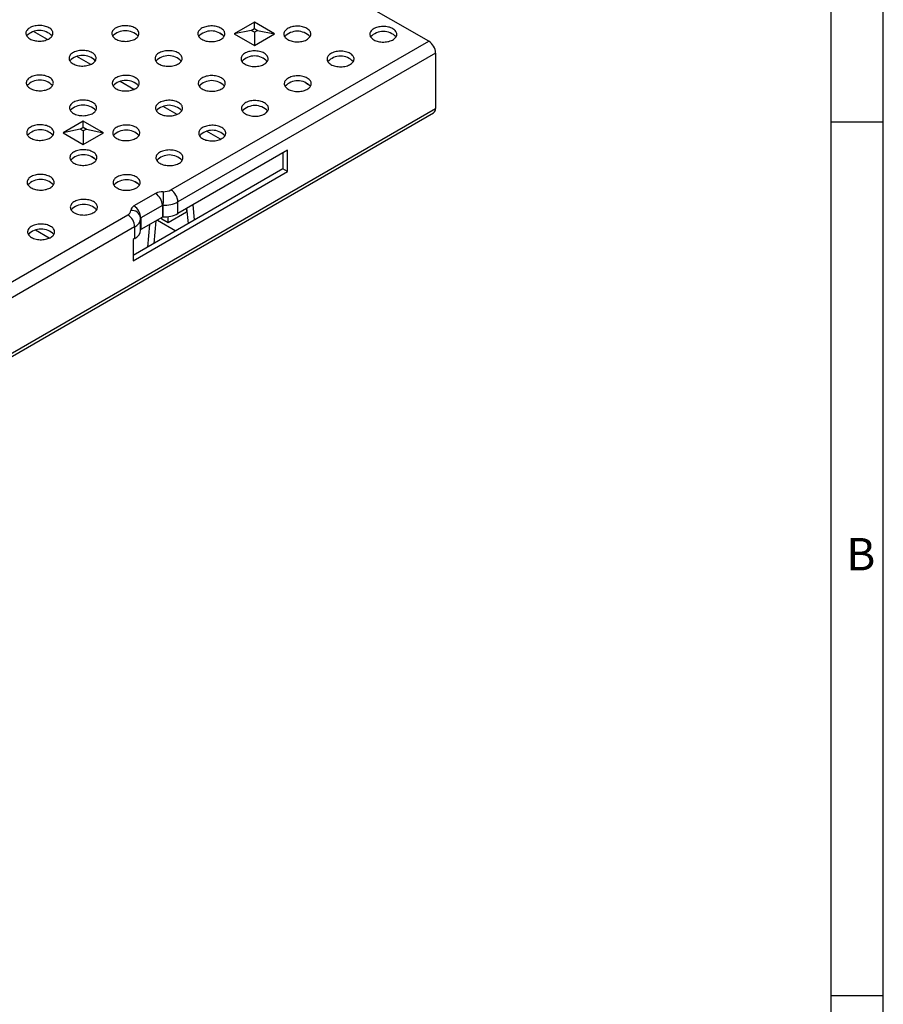
# Model space of a CAD drawing. Units: millimetres. Extents: x 28 to 1652, y 28 to 1160.
# Drawn here: x 1454 to 1652, y 792 to 1017 of the extents above; entities that cross this region are included whole.
import ezdxf

# ---------------------------------------------------------------- set-up
doc = ezdxf.new("R2010")
doc.units = ezdxf.units.MM
doc.header["$LTSCALE"] = 4
doc.layers.add('HAURATON_FRAME_LOGO', color=1, linetype='Continuous')
doc.layers.add('HAURATON_PRODUCT_CONTOUR', color=7, linetype='Continuous', lineweight=25)
doc.styles.add('SLDTEXTSTYLE1', font='GOTHIC.TTF', dxfattribs={"width": 0.913})

msp = doc.modelspace()

# ---------------------------------------------------------------- linework, layer by layer
at = {"layer": 'HAURATON_FRAME_LOGO'}
for p, q in [((1652, 152), (1652, 1160)), ((1640, 1148), (1640, 152)), ((1652, 994), (1640, 994)), ((1640, 794), (1652, 794))]:
    msp.add_line(p, q, dxfattribs=at)
at = {"layer": 'HAURATON_PRODUCT_CONTOUR'}
for p, q in [((1547.84, 1012.58), (1525.56, 1025.44)), ((1507.9, 1016.89), (1503.29, 1014.23)), ((1507.17, 1015.04), (1503.29, 1014.23)), ((1507.17, 1015.04), (1507.9, 1015.46)), ((1507.9, 1014.62), (1507.17, 1015.04)), ((1512.52, 1014.23), (1507.9, 1016.89)), ((1507.9, 1015.46), (1507.9, 1016.89)), ((1507.9, 1015.46), (1508.63, 1015.04)), ((1508.63, 1015.04), (1507.9, 1014.62)), ((1508.63, 1015.04), (1512.52, 1014.23)), ((1460.51, 1012.94), (1457.34, 1014.77)), ((1488.8, 978.49), (1547.84, 1012.58)), ((1499.9, 1014.47), (1500.54, 1014.1)), ((1503.29, 1014.23), (1507.9, 1011.56)), ((1507.9, 1014.62), (1507.9, 1011.56)), ((1507.9, 1011.56), (1512.52, 1014.23)), ((1470.41, 1007.22), (1467.24, 1009.05)), ((1549.42, 1009.84), (1490.38, 975.75)), ((1509.8, 1008.75), (1510.44, 1008.38)), ((1549.42, 1009.84), (1549.42, 997.16)), ((1480.31, 1001.51), (1477.14, 1003.34)), ((1519.7, 1003.04), (1520.34, 1002.67)), ((1197.99, 794.28), (1549.42, 997.16)), ((1490.21, 995.79), (1487.04, 997.62)), ((1197.53, 793.26), (1548.96, 996.13)), ((1468.7, 994.26), (1464.08, 991.59)), ((1467.97, 992.41), (1464.08, 991.59)), ((1467.97, 992.41), (1468.7, 992.83)), ((1468.7, 991.99), (1467.97, 992.41)), ((1473.31, 991.59), (1468.7, 994.26)), ((1468.7, 992.83), (1468.7, 994.26)), ((1468.7, 992.83), (1469.43, 992.41)), ((1469.43, 992.41), (1468.7, 991.99)), ((1469.43, 992.41), (1473.31, 991.59)), ((1460.72, 991.82), (1461.31, 991.48)), ((1464.08, 991.59), (1468.7, 988.93)), ((1468.7, 991.99), (1468.7, 988.93)), ((1468.7, 988.93), (1473.31, 991.59)), ((1500.11, 990.08), (1496.94, 991.91)), ((1470.62, 986.11), (1471.21, 985.76)), ((1515.48, 987.58), (1490.38, 973.09)), ((1514.42, 986.97), (1514.42, 983.29)), ((1515.48, 982.68), (1515.48, 987.58)), ((1514.42, 983.29), (1480.13, 963.49)), ((1515.48, 982.68), (1514.42, 983.29)), ((1480.13, 962.27), (1515.48, 982.68)), ((1480.52, 980.39), (1481.11, 980.05)), ((1485.26, 977.68), (1480.31, 974.82)), ((1486.84, 974.94), (1481.89, 972.08)), ((1486.84, 974.94), (1486.84, 972.27)), ((1486.97, 974.97), (1486.97, 972.3)), ((1490.38, 973.09), (1490.38, 975.75)), ((1492.36, 974.23), (1492.36, 973.41)), ((1492.78, 970.8), (1492.45, 974.28)), ((1494.2, 971.62), (1493.87, 975.1)), ((1265.35, 849.5), (1478.9, 972.78)), ((1481.84, 971.94), (1481.84, 972.07)), ((1486.84, 972.27), (1481.89, 969.41)), ((1481.89, 972.08), (1481.89, 969.41)), ((1486.7, 971.78), (1486.7, 972.19)), ((1492.36, 973.41), (1488.12, 970.96)), ((1488.12, 970.96), (1488.12, 972.37)), ((1480.48, 970.04), (1374.37, 908.78)), ((1480.48, 970.04), (1480.48, 967.37)), ((1481.84, 969.27), (1481.84, 971.93)), ((1483.9, 970.57), (1483.45, 965.41)), ((1485.32, 971.39), (1484.87, 966.23)), ((1485.69, 971.6), (1489.93, 969.15)), ((1488.12, 970.96), (1486.7, 971.78)), ((1460.91, 967.45), (1457.74, 969.27)), ((1480.48, 967.37), (1480.13, 967.17)), ((1480.13, 967.17), (1480.13, 962.27))]:
    msp.add_line(p, q, dxfattribs=at)
at = {"layer": 'HAURATON_PRODUCT_CONTOUR', "flags": 128}
for points in [[(1456.46, 1013.1), (1456.69, 1012.98), (1456.94, 1012.87), (1457.21, 1012.78), (1457.5, 1012.71), (1457.8, 1012.65), (1458.1, 1012.61), (1458.41, 1012.58), (1458.73, 1012.58), (1459.04, 1012.59), (1459.35, 1012.62), (1459.65, 1012.67), (1459.94, 1012.74), (1460.22, 1012.83), (1460.48, 1012.93), (1460.73, 1013.04), (1460.95, 1013.17), (1461.15, 1013.31), (1461.32, 1013.46), (1461.47, 1013.62), (1461.58, 1013.79), (1461.67, 1013.96), (1461.72, 1014.14), (1461.75, 1014.32), (1461.74, 1014.5), (1461.7, 1014.68), (1461.63, 1014.86), (1461.53, 1015.03), (1461.4, 1015.2), (1461.24, 1015.35), (1461.05, 1015.5), (1460.84, 1015.63), (1460.61, 1015.75), (1460.36, 1015.86), (1460.09, 1015.95), (1459.8, 1016.03), (1459.5, 1016.09), (1459.2, 1016.13), (1458.89, 1016.15), (1458.57, 1016.16), (1458.26, 1016.14), (1457.95, 1016.11), (1457.65, 1016.06), (1457.36, 1015.99), (1457.08, 1015.91), (1456.82, 1015.81), (1456.57, 1015.7), (1456.35, 1015.57), (1456.15, 1015.43), (1455.98, 1015.28), (1455.83, 1015.11), (1455.72, 1014.95), (1455.63, 1014.77), (1455.57, 1014.59), (1455.55, 1014.41), (1455.56, 1014.23), (1455.6, 1014.05), (1455.67, 1013.88), (1455.77, 1013.7), (1455.9, 1013.54), (1456.06, 1013.38), (1456.25, 1013.24), (1456.46, 1013.1)], [(1476.16, 1013.05), (1476.39, 1012.92), (1476.64, 1012.82), (1476.92, 1012.72), (1477.2, 1012.65), (1477.5, 1012.59), (1477.8, 1012.55), (1478.12, 1012.53), (1478.43, 1012.52), (1478.74, 1012.54), (1479.05, 1012.57), (1479.35, 1012.62), (1479.64, 1012.68), (1479.92, 1012.77), (1480.19, 1012.87), (1480.43, 1012.98), (1480.65, 1013.11), (1480.85, 1013.25), (1481.02, 1013.4), (1481.17, 1013.56), (1481.28, 1013.73), (1481.37, 1013.91), (1481.43, 1014.08), (1481.45, 1014.27), (1481.44, 1014.45), (1481.4, 1014.63), (1481.33, 1014.8), (1481.23, 1014.97), (1481.1, 1015.14), (1480.94, 1015.3), (1480.75, 1015.44), (1480.54, 1015.58), (1480.31, 1015.7), (1480.06, 1015.81), (1479.79, 1015.9), (1479.5, 1015.97), (1479.2, 1016.03), (1478.9, 1016.07), (1478.59, 1016.1), (1478.27, 1016.1), (1477.96, 1016.09), (1477.65, 1016.05), (1477.35, 1016), (1477.06, 1015.94), (1476.78, 1015.85), (1476.52, 1015.75), (1476.27, 1015.64), (1476.05, 1015.51), (1475.85, 1015.37), (1475.68, 1015.22), (1475.53, 1015.06), (1475.42, 1014.89), (1475.33, 1014.72), (1475.28, 1014.54), (1475.25, 1014.36), (1475.26, 1014.17), (1475.3, 1014), (1475.37, 1013.82), (1475.47, 1013.65), (1475.6, 1013.48), (1475.76, 1013.33), (1475.95, 1013.18), (1476.16, 1013.05)], [(1495.86, 1012.99), (1496.09, 1012.87), (1496.35, 1012.76), (1496.62, 1012.67), (1496.9, 1012.59), (1497.2, 1012.53), (1497.5, 1012.49), (1497.82, 1012.47), (1498.13, 1012.47), (1498.44, 1012.48), (1498.75, 1012.51), (1499.05, 1012.56), (1499.35, 1012.63), (1499.62, 1012.71), (1499.89, 1012.81), (1500.13, 1012.93), (1500.35, 1013.05), (1500.55, 1013.19), (1500.72, 1013.35), (1500.87, 1013.51), (1500.98, 1013.68), (1501.07, 1013.85), (1501.13, 1014.03), (1501.15, 1014.21), (1501.14, 1014.39), (1501.1, 1014.57), (1501.03, 1014.75), (1500.93, 1014.92), (1500.8, 1015.08), (1500.64, 1015.24), (1500.45, 1015.39), (1500.24, 1015.52), (1500.01, 1015.64), (1499.76, 1015.75), (1499.49, 1015.84), (1499.2, 1015.92), (1498.9, 1015.97), (1498.6, 1016.02), (1498.29, 1016.04), (1497.97, 1016.04), (1497.66, 1016.03), (1497.35, 1016), (1497.05, 1015.95), (1496.76, 1015.88), (1496.48, 1015.8), (1496.22, 1015.7), (1495.97, 1015.58), (1495.75, 1015.45), (1495.55, 1015.31), (1495.38, 1015.16), (1495.23, 1015), (1495.12, 1014.83), (1495.03, 1014.66), (1494.98, 1014.48), (1494.95, 1014.3), (1494.96, 1014.12), (1495, 1013.94), (1495.07, 1013.76), (1495.17, 1013.59), (1495.3, 1013.43), (1495.46, 1013.27), (1495.65, 1013.12), (1495.86, 1012.99)], [(1515.56, 1012.93), (1515.79, 1012.81), (1516.05, 1012.7), (1516.32, 1012.61), (1516.6, 1012.54), (1516.9, 1012.48), (1517.21, 1012.44), (1517.52, 1012.41), (1517.83, 1012.41), (1518.14, 1012.42), (1518.45, 1012.45), (1518.75, 1012.5), (1519.05, 1012.57), (1519.32, 1012.66), (1519.59, 1012.75), (1519.83, 1012.87), (1520.05, 1013), (1520.25, 1013.14), (1520.42, 1013.29), (1520.57, 1013.45), (1520.69, 1013.62), (1520.77, 1013.79), (1520.83, 1013.97), (1520.85, 1014.15), (1520.84, 1014.33), (1520.8, 1014.51), (1520.73, 1014.69), (1520.63, 1014.86), (1520.5, 1015.03), (1520.34, 1015.18), (1520.15, 1015.33), (1519.94, 1015.46), (1519.71, 1015.58), (1519.46, 1015.69), (1519.19, 1015.78), (1518.9, 1015.86), (1518.6, 1015.92), (1518.3, 1015.96), (1517.99, 1015.98), (1517.67, 1015.99), (1517.36, 1015.97), (1517.05, 1015.94), (1516.75, 1015.89), (1516.46, 1015.82), (1516.18, 1015.74), (1515.92, 1015.64), (1515.67, 1015.53), (1515.45, 1015.4), (1515.25, 1015.26), (1515.08, 1015.11), (1514.94, 1014.94), (1514.82, 1014.78), (1514.73, 1014.6), (1514.68, 1014.42), (1514.65, 1014.24), (1514.66, 1014.06), (1514.7, 1013.88), (1514.77, 1013.71), (1514.87, 1013.53), (1515, 1013.37), (1515.16, 1013.21), (1515.35, 1013.07), (1515.56, 1012.93)], [(1535.26, 1012.88), (1535.49, 1012.75), (1535.75, 1012.65), (1536.02, 1012.55), (1536.3, 1012.48), (1536.6, 1012.42), (1536.91, 1012.38), (1537.22, 1012.36), (1537.53, 1012.35), (1537.84, 1012.37), (1538.15, 1012.4), (1538.46, 1012.45), (1538.75, 1012.51), (1539.03, 1012.6), (1539.29, 1012.7), (1539.53, 1012.81), (1539.75, 1012.94), (1539.95, 1013.08), (1540.12, 1013.23), (1540.27, 1013.39), (1540.39, 1013.56), (1540.47, 1013.74), (1540.53, 1013.91), (1540.55, 1014.1), (1540.54, 1014.28), (1540.5, 1014.46), (1540.43, 1014.63), (1540.33, 1014.8), (1540.2, 1014.97), (1540.04, 1015.13), (1539.86, 1015.27), (1539.64, 1015.41), (1539.41, 1015.53), (1539.16, 1015.63), (1538.89, 1015.73), (1538.6, 1015.8), (1538.31, 1015.86), (1538, 1015.9), (1537.69, 1015.93), (1537.37, 1015.93), (1537.06, 1015.92), (1536.75, 1015.88), (1536.45, 1015.83), (1536.16, 1015.77), (1535.88, 1015.68), (1535.62, 1015.58), (1535.37, 1015.47), (1535.15, 1015.34), (1534.95, 1015.2), (1534.78, 1015.05), (1534.64, 1014.89), (1534.52, 1014.72), (1534.43, 1014.55), (1534.38, 1014.37), (1534.35, 1014.19), (1534.36, 1014), (1534.4, 1013.82), (1534.47, 1013.65), (1534.57, 1013.48), (1534.71, 1013.31), (1534.86, 1013.16), (1535.05, 1013.01), (1535.26, 1012.88)], [(1466.36, 1007.39), (1466.59, 1007.27), (1466.84, 1007.16), (1467.11, 1007.07), (1467.4, 1006.99), (1467.7, 1006.93), (1468, 1006.89), (1468.31, 1006.87), (1468.63, 1006.86), (1468.94, 1006.88), (1469.25, 1006.91), (1469.55, 1006.96), (1469.84, 1007.03), (1470.12, 1007.11), (1470.38, 1007.21), (1470.63, 1007.32), (1470.85, 1007.45), (1471.05, 1007.59), (1471.22, 1007.74), (1471.37, 1007.91), (1471.48, 1008.07), (1471.57, 1008.25), (1471.62, 1008.43), (1471.65, 1008.61), (1471.64, 1008.79), (1471.6, 1008.97), (1471.53, 1009.14), (1471.43, 1009.32), (1471.3, 1009.48), (1471.14, 1009.64), (1470.95, 1009.78), (1470.74, 1009.92), (1470.51, 1010.04), (1470.26, 1010.15), (1469.98, 1010.24), (1469.7, 1010.31), (1469.4, 1010.37), (1469.1, 1010.41), (1468.78, 1010.44), (1468.47, 1010.44), (1468.16, 1010.43), (1467.85, 1010.4), (1467.55, 1010.35), (1467.26, 1010.28), (1466.98, 1010.19), (1466.71, 1010.1), (1466.47, 1009.98), (1466.25, 1009.85), (1466.05, 1009.71), (1465.88, 1009.56), (1465.73, 1009.4), (1465.62, 1009.23), (1465.53, 1009.06), (1465.47, 1008.88), (1465.45, 1008.7), (1465.46, 1008.52), (1465.5, 1008.34), (1465.57, 1008.16), (1465.67, 1007.99), (1465.8, 1007.82), (1465.96, 1007.67), (1466.15, 1007.52), (1466.36, 1007.39)], [(1486.06, 1007.33), (1486.29, 1007.21), (1486.54, 1007.1), (1486.81, 1007.01), (1487.1, 1006.93), (1487.4, 1006.88), (1487.7, 1006.83), (1488.01, 1006.81), (1488.33, 1006.81), (1488.64, 1006.82), (1488.95, 1006.85), (1489.25, 1006.9), (1489.54, 1006.97), (1489.82, 1007.05), (1490.08, 1007.15), (1490.33, 1007.27), (1490.55, 1007.4), (1490.75, 1007.54), (1490.92, 1007.69), (1491.07, 1007.85), (1491.18, 1008.02), (1491.27, 1008.19), (1491.33, 1008.37), (1491.35, 1008.55), (1491.34, 1008.73), (1491.3, 1008.91), (1491.23, 1009.09), (1491.13, 1009.26), (1491, 1009.42), (1490.84, 1009.58), (1490.65, 1009.73), (1490.44, 1009.86), (1490.21, 1009.98), (1489.96, 1010.09), (1489.69, 1010.18), (1489.4, 1010.26), (1489.1, 1010.32), (1488.8, 1010.36), (1488.49, 1010.38), (1488.17, 1010.38), (1487.86, 1010.37), (1487.55, 1010.34), (1487.25, 1010.29), (1486.96, 1010.22), (1486.68, 1010.14), (1486.42, 1010.04), (1486.17, 1009.92), (1485.95, 1009.8), (1485.75, 1009.66), (1485.58, 1009.5), (1485.43, 1009.34), (1485.32, 1009.17), (1485.23, 1009), (1485.17, 1008.82), (1485.15, 1008.64), (1485.16, 1008.46), (1485.2, 1008.28), (1485.27, 1008.1), (1485.37, 1007.93), (1485.5, 1007.77), (1485.66, 1007.61), (1485.85, 1007.47), (1486.06, 1007.33)], [(1505.76, 1007.27), (1505.99, 1007.15), (1506.24, 1007.04), (1506.52, 1006.95), (1506.8, 1006.88), (1507.1, 1006.82), (1507.4, 1006.78), (1507.72, 1006.75), (1508.03, 1006.75), (1508.34, 1006.76), (1508.65, 1006.8), (1508.95, 1006.85), (1509.25, 1006.91), (1509.52, 1007), (1509.79, 1007.1), (1510.03, 1007.21), (1510.25, 1007.34), (1510.45, 1007.48), (1510.62, 1007.63), (1510.77, 1007.79), (1510.88, 1007.96), (1510.97, 1008.13), (1511.03, 1008.31), (1511.05, 1008.49), (1511.04, 1008.68), (1511, 1008.85), (1510.93, 1009.03), (1510.83, 1009.2), (1510.7, 1009.37), (1510.54, 1009.52), (1510.35, 1009.67), (1510.14, 1009.8), (1509.91, 1009.93), (1509.66, 1010.03), (1509.39, 1010.13), (1509.1, 1010.2), (1508.8, 1010.26), (1508.5, 1010.3), (1508.19, 1010.32), (1507.87, 1010.33), (1507.56, 1010.31), (1507.25, 1010.28), (1506.95, 1010.23), (1506.66, 1010.17), (1506.38, 1010.08), (1506.12, 1009.98), (1505.87, 1009.87), (1505.65, 1009.74), (1505.45, 1009.6), (1505.28, 1009.45), (1505.13, 1009.29), (1505.02, 1009.12), (1504.93, 1008.94), (1504.88, 1008.77), (1504.85, 1008.58), (1504.86, 1008.4), (1504.9, 1008.22), (1504.97, 1008.05), (1505.07, 1007.88), (1505.2, 1007.71), (1505.36, 1007.55), (1505.55, 1007.41), (1505.76, 1007.27)], [(1525.46, 1007.22), (1525.69, 1007.1), (1525.95, 1006.99), (1526.22, 1006.9), (1526.5, 1006.82), (1526.8, 1006.76), (1527.1, 1006.72), (1527.42, 1006.7), (1527.73, 1006.69), (1528.04, 1006.71), (1528.35, 1006.74), (1528.65, 1006.79), (1528.95, 1006.86), (1529.22, 1006.94), (1529.49, 1007.04), (1529.73, 1007.15), (1529.95, 1007.28), (1530.15, 1007.42), (1530.32, 1007.57), (1530.47, 1007.74), (1530.59, 1007.9), (1530.67, 1008.08), (1530.73, 1008.26), (1530.75, 1008.44), (1530.74, 1008.62), (1530.7, 1008.8), (1530.63, 1008.97), (1530.53, 1009.15), (1530.4, 1009.31), (1530.24, 1009.47), (1530.05, 1009.61), (1529.84, 1009.75), (1529.61, 1009.87), (1529.36, 1009.98), (1529.09, 1010.07), (1528.8, 1010.14), (1528.5, 1010.2), (1528.2, 1010.24), (1527.89, 1010.27), (1527.57, 1010.27), (1527.26, 1010.26), (1526.95, 1010.23), (1526.65, 1010.18), (1526.36, 1010.11), (1526.08, 1010.02), (1525.82, 1009.92), (1525.57, 1009.81), (1525.35, 1009.68), (1525.15, 1009.54), (1524.98, 1009.39), (1524.83, 1009.23), (1524.72, 1009.06), (1524.63, 1008.89), (1524.58, 1008.71), (1524.55, 1008.53), (1524.56, 1008.35), (1524.6, 1008.17), (1524.67, 1007.99), (1524.77, 1007.82), (1524.9, 1007.65), (1525.06, 1007.5), (1525.25, 1007.35), (1525.46, 1007.22)], [(1456.56, 1001.73), (1456.79, 1001.61), (1457.04, 1001.5), (1457.31, 1001.41), (1457.6, 1001.33), (1457.9, 1001.27), (1458.2, 1001.23), (1458.51, 1001.21), (1458.83, 1001.21), (1459.14, 1001.22), (1459.45, 1001.25), (1459.75, 1001.3), (1460.04, 1001.37), (1460.32, 1001.45), (1460.58, 1001.55), (1460.83, 1001.67), (1461.05, 1001.79), (1461.25, 1001.94), (1461.42, 1002.09), (1461.56, 1002.25), (1461.68, 1002.42), (1461.77, 1002.59), (1461.82, 1002.77), (1461.85, 1002.95), (1461.84, 1003.13), (1461.8, 1003.31), (1461.73, 1003.49), (1461.63, 1003.66), (1461.5, 1003.82), (1461.34, 1003.98), (1461.15, 1004.13), (1460.94, 1004.26), (1460.71, 1004.38), (1460.45, 1004.49), (1460.18, 1004.58), (1459.9, 1004.66), (1459.6, 1004.72), (1459.29, 1004.76), (1458.98, 1004.78), (1458.67, 1004.78), (1458.36, 1004.77), (1458.05, 1004.74), (1457.75, 1004.69), (1457.45, 1004.62), (1457.18, 1004.54), (1456.91, 1004.44), (1456.67, 1004.32), (1456.45, 1004.19), (1456.25, 1004.05), (1456.08, 1003.9), (1455.93, 1003.74), (1455.81, 1003.57), (1455.73, 1003.4), (1455.67, 1003.22), (1455.65, 1003.04), (1455.66, 1002.86), (1455.7, 1002.68), (1455.77, 1002.5), (1455.87, 1002.33), (1456, 1002.17), (1456.16, 1002.01), (1456.35, 1001.86), (1456.56, 1001.73)], [(1476.26, 1001.67), (1476.49, 1001.55), (1476.74, 1001.44), (1477.01, 1001.35), (1477.3, 1001.28), (1477.6, 1001.22), (1477.9, 1001.18), (1478.21, 1001.15), (1478.53, 1001.15), (1478.84, 1001.16), (1479.15, 1001.19), (1479.45, 1001.24), (1479.74, 1001.31), (1480.02, 1001.4), (1480.28, 1001.5), (1480.53, 1001.61), (1480.75, 1001.74), (1480.95, 1001.88), (1481.12, 1002.03), (1481.27, 1002.19), (1481.38, 1002.36), (1481.47, 1002.53), (1481.52, 1002.71), (1481.55, 1002.89), (1481.54, 1003.07), (1481.5, 1003.25), (1481.43, 1003.43), (1481.33, 1003.6), (1481.2, 1003.77), (1481.04, 1003.92), (1480.85, 1004.07), (1480.64, 1004.2), (1480.41, 1004.32), (1480.15, 1004.43), (1479.88, 1004.52), (1479.6, 1004.6), (1479.3, 1004.66), (1479, 1004.7), (1478.68, 1004.72), (1478.37, 1004.73), (1478.06, 1004.71), (1477.75, 1004.68), (1477.45, 1004.63), (1477.15, 1004.56), (1476.88, 1004.48), (1476.61, 1004.38), (1476.37, 1004.27), (1476.15, 1004.14), (1475.95, 1004), (1475.78, 1003.85), (1475.63, 1003.68), (1475.52, 1003.52), (1475.43, 1003.34), (1475.37, 1003.16), (1475.35, 1002.98), (1475.36, 1002.8), (1475.4, 1002.62), (1475.47, 1002.45), (1475.57, 1002.27), (1475.7, 1002.11), (1475.86, 1001.95), (1476.05, 1001.81), (1476.26, 1001.67)], [(1495.96, 1001.62), (1496.19, 1001.49), (1496.44, 1001.39), (1496.71, 1001.29), (1497, 1001.22), (1497.3, 1001.16), (1497.6, 1001.12), (1497.91, 1001.1), (1498.23, 1001.09), (1498.54, 1001.11), (1498.85, 1001.14), (1499.15, 1001.19), (1499.44, 1001.25), (1499.72, 1001.34), (1499.98, 1001.44), (1500.23, 1001.55), (1500.45, 1001.68), (1500.65, 1001.82), (1500.82, 1001.97), (1500.97, 1002.13), (1501.08, 1002.3), (1501.17, 1002.48), (1501.22, 1002.65), (1501.25, 1002.84), (1501.24, 1003.02), (1501.2, 1003.2), (1501.13, 1003.37), (1501.03, 1003.54), (1500.9, 1003.71), (1500.74, 1003.87), (1500.55, 1004.01), (1500.34, 1004.15), (1500.11, 1004.27), (1499.86, 1004.38), (1499.58, 1004.47), (1499.3, 1004.54), (1499, 1004.6), (1498.7, 1004.64), (1498.38, 1004.67), (1498.07, 1004.67), (1497.76, 1004.66), (1497.45, 1004.62), (1497.15, 1004.57), (1496.86, 1004.51), (1496.58, 1004.42), (1496.31, 1004.32), (1496.07, 1004.21), (1495.85, 1004.08), (1495.65, 1003.94), (1495.48, 1003.79), (1495.33, 1003.63), (1495.22, 1003.46), (1495.13, 1003.29), (1495.07, 1003.11), (1495.05, 1002.93), (1495.06, 1002.75), (1495.1, 1002.57), (1495.17, 1002.39), (1495.27, 1002.22), (1495.4, 1002.05), (1495.56, 1001.9), (1495.75, 1001.75), (1495.96, 1001.62)], [(1515.66, 1001.56), (1515.89, 1001.44), (1516.14, 1001.33), (1516.42, 1001.24), (1516.7, 1001.16), (1517, 1001.1), (1517.3, 1001.06), (1517.61, 1001.04), (1517.93, 1001.04), (1518.24, 1001.05), (1518.55, 1001.08), (1518.85, 1001.13), (1519.14, 1001.2), (1519.42, 1001.28), (1519.69, 1001.38), (1519.93, 1001.5), (1520.15, 1001.62), (1520.35, 1001.77), (1520.52, 1001.92), (1520.67, 1002.08), (1520.78, 1002.25), (1520.87, 1002.42), (1520.93, 1002.6), (1520.95, 1002.78), (1520.94, 1002.96), (1520.9, 1003.14), (1520.83, 1003.32), (1520.73, 1003.49), (1520.6, 1003.65), (1520.44, 1003.81), (1520.25, 1003.96), (1520.04, 1004.09), (1519.81, 1004.21), (1519.56, 1004.32), (1519.29, 1004.41), (1519, 1004.49), (1518.7, 1004.54), (1518.4, 1004.59), (1518.09, 1004.61), (1517.77, 1004.61), (1517.46, 1004.6), (1517.15, 1004.57), (1516.85, 1004.52), (1516.56, 1004.45), (1516.28, 1004.37), (1516.02, 1004.27), (1515.77, 1004.15), (1515.55, 1004.02), (1515.35, 1003.88), (1515.18, 1003.73), (1515.03, 1003.57), (1514.92, 1003.4), (1514.83, 1003.23), (1514.78, 1003.05), (1514.75, 1002.87), (1514.76, 1002.69), (1514.8, 1002.51), (1514.87, 1002.33), (1514.97, 1002.16), (1515.1, 1002), (1515.26, 1001.84), (1515.45, 1001.69), (1515.66, 1001.56)], [(1466.46, 996.01), (1466.69, 995.89), (1466.94, 995.79), (1467.21, 995.69), (1467.5, 995.62), (1467.79, 995.56), (1468.1, 995.52), (1468.41, 995.5), (1468.73, 995.49), (1469.04, 995.5), (1469.35, 995.54), (1469.65, 995.59), (1469.94, 995.65), (1470.22, 995.74), (1470.48, 995.84), (1470.73, 995.95), (1470.95, 996.08), (1471.15, 996.22), (1471.32, 996.37), (1471.46, 996.53), (1471.58, 996.7), (1471.67, 996.88), (1471.72, 997.05), (1471.75, 997.23), (1471.74, 997.42), (1471.7, 997.6), (1471.63, 997.77), (1471.53, 997.94), (1471.4, 998.11), (1471.24, 998.26), (1471.05, 998.41), (1470.84, 998.55), (1470.61, 998.67), (1470.35, 998.77), (1470.08, 998.87), (1469.8, 998.94), (1469.5, 999), (1469.19, 999.04), (1468.88, 999.06), (1468.57, 999.07), (1468.26, 999.05), (1467.95, 999.02), (1467.64, 998.97), (1467.35, 998.91), (1467.07, 998.82), (1466.81, 998.72), (1466.57, 998.61), (1466.35, 998.48), (1466.15, 998.34), (1465.98, 998.19), (1465.83, 998.03), (1465.71, 997.86), (1465.63, 997.68), (1465.57, 997.51), (1465.55, 997.32), (1465.56, 997.14), (1465.6, 996.96), (1465.67, 996.79), (1465.77, 996.62), (1465.9, 996.45), (1466.06, 996.29), (1466.24, 996.15), (1466.46, 996.01)], [(1486.16, 995.96), (1486.39, 995.84), (1486.64, 995.73), (1486.91, 995.64), (1487.2, 995.56), (1487.5, 995.5), (1487.8, 995.46), (1488.11, 995.44), (1488.43, 995.43), (1488.74, 995.45), (1489.05, 995.48), (1489.35, 995.53), (1489.64, 995.6), (1489.92, 995.68), (1490.18, 995.78), (1490.43, 995.9), (1490.65, 996.02), (1490.85, 996.16), (1491.02, 996.32), (1491.17, 996.48), (1491.28, 996.64), (1491.37, 996.82), (1491.42, 997), (1491.45, 997.18), (1491.44, 997.36), (1491.4, 997.54), (1491.33, 997.72), (1491.23, 997.89), (1491.1, 998.05), (1490.94, 998.21), (1490.75, 998.35), (1490.54, 998.49), (1490.31, 998.61), (1490.05, 998.72), (1489.78, 998.81), (1489.5, 998.88), (1489.2, 998.94), (1488.9, 998.98), (1488.58, 999.01), (1488.27, 999.01), (1487.96, 999), (1487.65, 998.97), (1487.35, 998.92), (1487.05, 998.85), (1486.78, 998.77), (1486.51, 998.67), (1486.27, 998.55), (1486.05, 998.42), (1485.85, 998.28), (1485.68, 998.13), (1485.53, 997.97), (1485.41, 997.8), (1485.33, 997.63), (1485.27, 997.45), (1485.25, 997.27), (1485.26, 997.09), (1485.3, 996.91), (1485.37, 996.73), (1485.47, 996.56), (1485.6, 996.39), (1485.76, 996.24), (1485.95, 996.09), (1486.16, 995.96)], [(1505.86, 995.9), (1506.09, 995.78), (1506.34, 995.67), (1506.61, 995.58), (1506.9, 995.5), (1507.2, 995.45), (1507.5, 995.4), (1507.81, 995.38), (1508.13, 995.38), (1508.44, 995.39), (1508.75, 995.42), (1509.05, 995.47), (1509.34, 995.54), (1509.62, 995.62), (1509.88, 995.72), (1510.13, 995.84), (1510.35, 995.97), (1510.55, 996.11), (1510.72, 996.26), (1510.87, 996.42), (1510.98, 996.59), (1511.07, 996.76), (1511.12, 996.94), (1511.15, 997.12), (1511.14, 997.3), (1511.1, 997.48), (1511.03, 997.66), (1510.93, 997.83), (1510.8, 997.99), (1510.64, 998.15), (1510.45, 998.3), (1510.24, 998.43), (1510.01, 998.55), (1509.75, 998.66), (1509.48, 998.75), (1509.2, 998.83), (1508.9, 998.89), (1508.6, 998.93), (1508.28, 998.95), (1507.97, 998.96), (1507.66, 998.94), (1507.35, 998.91), (1507.05, 998.86), (1506.75, 998.79), (1506.48, 998.71), (1506.21, 998.61), (1505.97, 998.49), (1505.75, 998.37), (1505.55, 998.23), (1505.38, 998.07), (1505.23, 997.91), (1505.12, 997.75), (1505.03, 997.57), (1504.97, 997.39), (1504.95, 997.21), (1504.96, 997.03), (1505, 996.85), (1505.07, 996.67), (1505.17, 996.5), (1505.3, 996.34), (1505.46, 996.18), (1505.65, 996.04), (1505.86, 995.9)], [(1456.65, 990.36), (1456.89, 990.23), (1457.14, 990.13), (1457.41, 990.04), (1457.7, 989.96), (1457.99, 989.9), (1458.3, 989.86), (1458.61, 989.84), (1458.92, 989.83), (1459.24, 989.85), (1459.55, 989.88), (1459.85, 989.93), (1460.14, 990), (1460.42, 990.08), (1460.68, 990.18), (1460.92, 990.29), (1461.15, 990.42), (1461.34, 990.56), (1461.52, 990.71), (1461.66, 990.87), (1461.78, 991.04), (1461.87, 991.22), (1461.92, 991.4), (1461.95, 991.58), (1461.94, 991.76), (1461.9, 991.94), (1461.83, 992.11), (1461.72, 992.29), (1461.59, 992.45), (1461.43, 992.61), (1461.25, 992.75), (1461.04, 992.89), (1460.81, 993.01), (1460.55, 993.12), (1460.28, 993.21), (1460, 993.28), (1459.7, 993.34), (1459.39, 993.38), (1459.08, 993.41), (1458.77, 993.41), (1458.45, 993.4), (1458.15, 993.36), (1457.84, 993.31), (1457.55, 993.25), (1457.27, 993.16), (1457.01, 993.06), (1456.77, 992.95), (1456.55, 992.82), (1456.35, 992.68), (1456.17, 992.53), (1456.03, 992.37), (1455.91, 992.2), (1455.83, 992.03), (1455.77, 991.85), (1455.75, 991.67), (1455.76, 991.49), (1455.79, 991.31), (1455.87, 991.13), (1455.97, 990.96), (1456.1, 990.79), (1456.26, 990.64), (1456.44, 990.49), (1456.65, 990.36)], [(1476.35, 990.3), (1476.59, 990.18), (1476.84, 990.07), (1477.11, 989.98), (1477.4, 989.9), (1477.69, 989.84), (1478, 989.8), (1478.31, 989.78), (1478.63, 989.78), (1478.94, 989.79), (1479.25, 989.82), (1479.55, 989.87), (1479.84, 989.94), (1480.12, 990.02), (1480.38, 990.12), (1480.63, 990.24), (1480.85, 990.37), (1481.05, 990.51), (1481.22, 990.66), (1481.36, 990.82), (1481.48, 990.99), (1481.57, 991.16), (1481.62, 991.34), (1481.65, 991.52), (1481.64, 991.7), (1481.6, 991.88), (1481.53, 992.06), (1481.43, 992.23), (1481.29, 992.39), (1481.14, 992.55), (1480.95, 992.7), (1480.74, 992.83), (1480.51, 992.95), (1480.25, 993.06), (1479.98, 993.15), (1479.7, 993.23), (1479.4, 993.29), (1479.09, 993.33), (1478.78, 993.35), (1478.47, 993.35), (1478.16, 993.34), (1477.85, 993.31), (1477.54, 993.26), (1477.25, 993.19), (1476.97, 993.11), (1476.71, 993.01), (1476.47, 992.89), (1476.25, 992.76), (1476.05, 992.62), (1475.88, 992.47), (1475.73, 992.31), (1475.61, 992.14), (1475.53, 991.97), (1475.47, 991.79), (1475.45, 991.61), (1475.46, 991.43), (1475.5, 991.25), (1475.57, 991.07), (1475.67, 990.9), (1475.8, 990.74), (1475.96, 990.58), (1476.14, 990.43), (1476.35, 990.3)], [(1496.06, 990.24), (1496.29, 990.12), (1496.54, 990.01), (1496.81, 989.92), (1497.1, 989.85), (1497.4, 989.79), (1497.7, 989.75), (1498.01, 989.72), (1498.33, 989.72), (1498.64, 989.73), (1498.95, 989.76), (1499.25, 989.81), (1499.54, 989.88), (1499.82, 989.97), (1500.08, 990.07), (1500.33, 990.18), (1500.55, 990.31), (1500.75, 990.45), (1500.92, 990.6), (1501.06, 990.76), (1501.18, 990.93), (1501.27, 991.1), (1501.32, 991.28), (1501.35, 991.46), (1501.34, 991.64), (1501.3, 991.82), (1501.23, 992), (1501.13, 992.17), (1501, 992.34), (1500.84, 992.49), (1500.65, 992.64), (1500.44, 992.77), (1500.21, 992.9), (1499.95, 993), (1499.68, 993.09), (1499.4, 993.17), (1499.1, 993.23), (1498.79, 993.27), (1498.48, 993.29), (1498.17, 993.3), (1497.86, 993.28), (1497.55, 993.25), (1497.25, 993.2), (1496.95, 993.13), (1496.68, 993.05), (1496.41, 992.95), (1496.17, 992.84), (1495.95, 992.71), (1495.75, 992.57), (1495.58, 992.42), (1495.43, 992.26), (1495.31, 992.09), (1495.23, 991.91), (1495.17, 991.73), (1495.15, 991.55), (1495.16, 991.37), (1495.2, 991.19), (1495.27, 991.02), (1495.37, 990.84), (1495.5, 990.68), (1495.66, 990.52), (1495.85, 990.38), (1496.06, 990.24)], [(1466.55, 984.64), (1466.79, 984.52), (1467.04, 984.41), (1467.31, 984.32), (1467.6, 984.24), (1467.89, 984.19), (1468.2, 984.15), (1468.51, 984.12), (1468.82, 984.12), (1469.14, 984.13), (1469.45, 984.16), (1469.75, 984.21), (1470.04, 984.28), (1470.32, 984.36), (1470.58, 984.46), (1470.82, 984.58), (1471.05, 984.71), (1471.24, 984.85), (1471.42, 985), (1471.56, 985.16), (1471.68, 985.33), (1471.77, 985.5), (1471.82, 985.68), (1471.84, 985.86), (1471.84, 986.04), (1471.8, 986.22), (1471.73, 986.4), (1471.62, 986.57), (1471.49, 986.74), (1471.33, 986.89), (1471.15, 987.04), (1470.94, 987.17), (1470.7, 987.29), (1470.45, 987.4), (1470.18, 987.49), (1469.9, 987.57), (1469.6, 987.63), (1469.29, 987.67), (1468.98, 987.69), (1468.67, 987.7), (1468.35, 987.68), (1468.04, 987.65), (1467.74, 987.6), (1467.45, 987.53), (1467.17, 987.45), (1466.91, 987.35), (1466.67, 987.23), (1466.45, 987.11), (1466.25, 986.97), (1466.07, 986.81), (1465.93, 986.65), (1465.81, 986.49), (1465.73, 986.31), (1465.67, 986.13), (1465.65, 985.95), (1465.65, 985.77), (1465.69, 985.59), (1465.77, 985.41), (1465.87, 985.24), (1466, 985.08), (1466.16, 984.92), (1466.34, 984.78), (1466.55, 984.64)], [(1486.25, 984.58), (1486.49, 984.46), (1486.74, 984.36), (1487.01, 984.26), (1487.3, 984.19), (1487.59, 984.13), (1487.9, 984.09), (1488.21, 984.07), (1488.53, 984.06), (1488.84, 984.07), (1489.15, 984.11), (1489.45, 984.16), (1489.74, 984.22), (1490.02, 984.31), (1490.28, 984.41), (1490.52, 984.52), (1490.75, 984.65), (1490.95, 984.79), (1491.12, 984.94), (1491.26, 985.1), (1491.38, 985.27), (1491.47, 985.45), (1491.52, 985.62), (1491.55, 985.8), (1491.54, 985.99), (1491.5, 986.17), (1491.43, 986.34), (1491.33, 986.51), (1491.19, 986.68), (1491.03, 986.83), (1490.85, 986.98), (1490.64, 987.12), (1490.41, 987.24), (1490.15, 987.34), (1489.88, 987.44), (1489.6, 987.51), (1489.3, 987.57), (1488.99, 987.61), (1488.68, 987.63), (1488.37, 987.64), (1488.05, 987.63), (1487.75, 987.59), (1487.44, 987.54), (1487.15, 987.48), (1486.87, 987.39), (1486.61, 987.29), (1486.37, 987.18), (1486.15, 987.05), (1485.95, 986.91), (1485.78, 986.76), (1485.63, 986.6), (1485.51, 986.43), (1485.43, 986.25), (1485.37, 986.08), (1485.35, 985.9), (1485.36, 985.71), (1485.4, 985.53), (1485.47, 985.36), (1485.57, 985.19), (1485.7, 985.02), (1485.86, 984.87), (1486.04, 984.72), (1486.25, 984.58)], [(1456.75, 978.98), (1456.99, 978.86), (1457.24, 978.75), (1457.51, 978.66), (1457.79, 978.59), (1458.09, 978.53), (1458.4, 978.49), (1458.71, 978.46), (1459.02, 978.46), (1459.34, 978.47), (1459.65, 978.51), (1459.95, 978.56), (1460.24, 978.62), (1460.52, 978.71), (1460.78, 978.81), (1461.02, 978.92), (1461.24, 979.05), (1461.44, 979.19), (1461.62, 979.34), (1461.76, 979.5), (1461.88, 979.67), (1461.96, 979.84), (1462.02, 980.02), (1462.04, 980.2), (1462.04, 980.38), (1462, 980.56), (1461.92, 980.74), (1461.82, 980.91), (1461.69, 981.08), (1461.53, 981.23), (1461.35, 981.38), (1461.14, 981.51), (1460.9, 981.64), (1460.65, 981.74), (1460.38, 981.83), (1460.09, 981.91), (1459.8, 981.97), (1459.49, 982.01), (1459.18, 982.03), (1458.87, 982.04), (1458.55, 982.02), (1458.24, 981.99), (1457.94, 981.94), (1457.65, 981.87), (1457.37, 981.79), (1457.11, 981.69), (1456.87, 981.58), (1456.64, 981.45), (1456.45, 981.31), (1456.27, 981.16), (1456.13, 981), (1456.01, 980.83), (1455.92, 980.65), (1455.87, 980.47), (1455.85, 980.29), (1455.85, 980.11), (1455.89, 979.93), (1455.96, 979.76), (1456.07, 979.58), (1456.2, 979.42), (1456.36, 979.26), (1456.54, 979.12), (1456.75, 978.98)], [(1476.45, 978.93), (1476.69, 978.8), (1476.94, 978.7), (1477.21, 978.61), (1477.5, 978.53), (1477.79, 978.47), (1478.1, 978.43), (1478.41, 978.41), (1478.72, 978.4), (1479.04, 978.42), (1479.35, 978.45), (1479.65, 978.5), (1479.94, 978.57), (1480.22, 978.65), (1480.48, 978.75), (1480.72, 978.86), (1480.95, 978.99), (1481.14, 979.13), (1481.32, 979.28), (1481.46, 979.44), (1481.58, 979.61), (1481.66, 979.79), (1481.72, 979.97), (1481.74, 980.15), (1481.74, 980.33), (1481.7, 980.51), (1481.63, 980.68), (1481.52, 980.86), (1481.39, 981.02), (1481.23, 981.18), (1481.05, 981.32), (1480.84, 981.46), (1480.6, 981.58), (1480.35, 981.69), (1480.08, 981.78), (1479.8, 981.85), (1479.5, 981.91), (1479.19, 981.95), (1478.88, 981.98), (1478.57, 981.98), (1478.25, 981.97), (1477.94, 981.93), (1477.64, 981.89), (1477.35, 981.82), (1477.07, 981.73), (1476.81, 981.63), (1476.57, 981.52), (1476.34, 981.39), (1476.15, 981.25), (1475.97, 981.1), (1475.83, 980.94), (1475.71, 980.77), (1475.63, 980.6), (1475.57, 980.42), (1475.55, 980.24), (1475.55, 980.06), (1475.59, 979.88), (1475.66, 979.7), (1475.77, 979.53), (1475.9, 979.36), (1476.06, 979.21), (1476.24, 979.06), (1476.45, 978.93)], [(1466.65, 973.27), (1466.88, 973.15), (1467.14, 973.04), (1467.41, 972.95), (1467.69, 972.87), (1467.99, 972.81), (1468.3, 972.77), (1468.61, 972.75), (1468.92, 972.74), (1469.24, 972.76), (1469.54, 972.79), (1469.85, 972.84), (1470.14, 972.91), (1470.42, 972.99), (1470.68, 973.09), (1470.92, 973.21), (1471.14, 973.33), (1471.34, 973.47), (1471.52, 973.63), (1471.66, 973.79), (1471.78, 973.95), (1471.86, 974.13), (1471.92, 974.31), (1471.94, 974.49), (1471.93, 974.67), (1471.9, 974.85), (1471.82, 975.03), (1471.72, 975.2), (1471.59, 975.36), (1471.43, 975.52), (1471.25, 975.66), (1471.04, 975.8), (1470.8, 975.92), (1470.55, 976.03), (1470.28, 976.12), (1469.99, 976.2), (1469.7, 976.25), (1469.39, 976.3), (1469.08, 976.32), (1468.77, 976.32), (1468.45, 976.31), (1468.14, 976.28), (1467.84, 976.23), (1467.55, 976.16), (1467.27, 976.08), (1467.01, 975.98), (1466.77, 975.86), (1466.54, 975.73), (1466.35, 975.59), (1466.17, 975.44), (1466.03, 975.28), (1465.91, 975.11), (1465.82, 974.94), (1465.77, 974.76), (1465.74, 974.58), (1465.75, 974.4), (1465.79, 974.22), (1465.86, 974.04), (1465.97, 973.87), (1466.1, 973.7), (1466.26, 973.55), (1466.44, 973.4), (1466.65, 973.27)], [(1456.85, 967.61), (1457.08, 967.49), (1457.34, 967.38), (1457.61, 967.29), (1457.89, 967.21), (1458.19, 967.15), (1458.5, 967.11), (1458.81, 967.09), (1459.12, 967.09), (1459.43, 967.1), (1459.74, 967.13), (1460.05, 967.18), (1460.34, 967.25), (1460.62, 967.33), (1460.88, 967.43), (1461.12, 967.55), (1461.34, 967.68), (1461.54, 967.82), (1461.71, 967.97), (1461.86, 968.13), (1461.98, 968.3), (1462.06, 968.47), (1462.12, 968.65), (1462.14, 968.83), (1462.13, 969.01), (1462.09, 969.19), (1462.02, 969.37), (1461.92, 969.54), (1461.79, 969.7), (1461.63, 969.86), (1461.45, 970.01), (1461.23, 970.14), (1461, 970.26), (1460.75, 970.37), (1460.48, 970.46), (1460.19, 970.54), (1459.9, 970.6), (1459.59, 970.64), (1459.28, 970.66), (1458.96, 970.66), (1458.65, 970.65), (1458.34, 970.62), (1458.04, 970.57), (1457.75, 970.5), (1457.47, 970.42), (1457.21, 970.32), (1456.96, 970.2), (1456.74, 970.08), (1456.54, 969.93), (1456.37, 969.78), (1456.23, 969.62), (1456.11, 969.45), (1456.02, 969.28), (1455.97, 969.1), (1455.94, 968.92), (1455.95, 968.74), (1455.99, 968.56), (1456.06, 968.38), (1456.16, 968.21), (1456.29, 968.05), (1456.45, 967.89), (1456.64, 967.74), (1456.85, 967.61)]]:
    msp.add_lwpolyline(points, dxfattribs=at)
at = {"layer": 'HAURATON_PRODUCT_CONTOUR'}
for centre, radius, start, end in [((1458.65, 1010.99), 4.02, 43.5084, 136.4916), ((1478.35, 1010.93), 4.02, 43.5084, 136.4916), ((1498.05, 1010.88), 4.02, 43.5084, 136.4916), ((1517.75, 1010.82), 4.02, 43.5084, 136.4916), ((1537.45, 1010.76), 4.02, 43.5084, 136.4916), ((1546, 1009.69), 3.43, 2.5202, 57.4798), ((1468.55, 1005.28), 4.02, 43.5084, 136.4916), ((1488.25, 1005.22), 4.02, 43.5084, 136.4916), ((1507.95, 1005.16), 4.02, 43.5084, 136.4916), ((1527.65, 1005.11), 4.02, 43.5084, 136.4916), ((1458.75, 999.62), 4.02, 43.5084, 136.4916), ((1478.45, 999.56), 4.02, 43.5084, 136.4916), ((1498.15, 999.5), 4.02, 43.5084, 136.4916), ((1517.85, 999.45), 4.02, 43.5084, 136.4916), ((1468.65, 993.9), 4.02, 43.5084, 136.4916), ((1488.35, 993.85), 4.02, 43.5084, 136.4916), ((1508.05, 993.79), 4.02, 43.5084, 136.4916), ((1548.35, 997.03), 1.08, 304.455, 6.8571), ((1458.85, 988.24), 4.02, 43.5084, 136.4916), ((1478.55, 988.19), 4.02, 43.5084, 136.4916), ((1498.25, 988.13), 4.02, 43.5084, 136.4916), ((1468.75, 982.53), 4.02, 43.5084, 136.4916), ((1488.45, 982.47), 4.02, 43.5084, 136.4916), ((1458.94, 976.87), 4.02, 43.5084, 136.4916), ((1478.65, 976.81), 4.02, 43.5084, 136.4916), ((1486.91, 974.58), 3.51, 87.9841, 117.9612), ((1483.42, 974.79), 3.43, 2.5202, 57.4798), ((1570.01, 974.97), 83.04, 177.8547, 180.0058), ((1487.15, 981.59), 3.51, 267.9841, 297.9612), ((1486.96, 975.6), 3.43, 2.5201, 57.4799), ((1468.84, 971.16), 4.02, 43.5084, 136.4916), ((1480.8, 973.73), 1.19, 113.9988, 176.6931), ((1478.47, 971.93), 3.43, 2.5202, 57.4798), ((1486.96, 974.71), 0.256, 87.9841, 117.9612), ((1487.22, 981.69), 6.73, 267.9114, 298.0339), ((1478.41, 973.87), 1.19, 293.9988, 356.6931), ((1477.06, 969.89), 3.43, 2.5202, 57.4798), ((1479.83, 971.78), 2.03, 8.3774, 96.2614), ((1481.93, 972), 0.0891, 114.3743, 172.4713), ((1486.96, 972.05), 0.256, 87.9841, 117.9612), ((1487.22, 979.03), 6.73, 267.9114, 298.0339), ((1479.51, 972.17), 2.35, 294.4712, 354.2356), ((1459.04, 965.5), 4.02, 43.5084, 136.4916), ((1479.51, 969.51), 2.35, 294.4737, 354.2062), ((1481.93, 969.33), 0.0941, 115.2517, 163.355)]:
    msp.add_arc(centre, radius, start, end, dxfattribs=at)

# ---------------------------------------------------------------- texts
at = {"layer": 'HAURATON_FRAME_LOGO', "insert": (1643.53, 898.76), "char_height": 7.41, "attachment_point": 1, "style": 'SLDTEXTSTYLE1'}
msp.add_mtext('B', dxfattribs=at)

doc.saveas('drawing.dxf')
